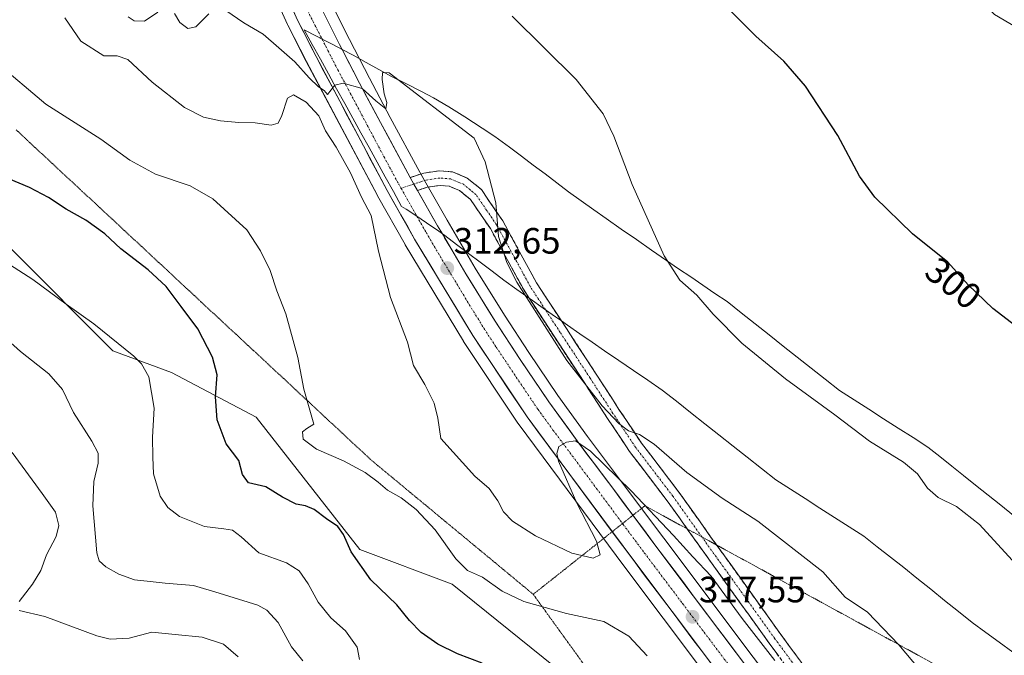
# Model space of a CAD drawing. Units: metres. Extents: x 594367 to 597843, y 4687428 to 4689790.
# Drawn here: x 596131 to 596399, y 4687632 to 4687805 of the extents above; entities that cross this region are included whole.
import ezdxf
from ezdxf.enums import TextEntityAlignment as Align

# ---------------------------------------------------------------- set-up
doc = ezdxf.new("R2010")
doc.units = ezdxf.units.M
doc.header["$MEASUREMENT"] = 0
for name, pattern in [('TRAZO_Y_PUNTO', [1, 0.5, -0.25, 0, -0.25]), ('TRAZOS2', [0.375, 0.25, -0.125]), ('TRAZOSX2', [1.5, 1, -0.5])]:
    doc.linetypes.add(name, pattern=pattern)
for name, color, linetype, lineweight in [('Arbolado forestal CxS', 92, 'Continuous', 0), ('Camino', 19, 'TRAZOSX2', 0), ('Camino Cxs', 19, 'Continuous', 0), ('Camino eje', 19, 'TRAZO_Y_PUNTO', 0), ('Carretera de calzada única', 19, 'Continuous', 13), ('Carretera de calzada única Cxs', 19, 'Continuous', 13), ('Carretera de calzada única eje', 19, 'TRAZO_Y_PUNTO', 0), ('Carátula', 7, 'Continuous', 5), ('Cultivos herbáceos CxS', 92, 'Continuous', 0), ('Curva de nivel maestra', 36, 'Continuous', 30), ('Curva de nivel normal', 36, 'Continuous', 0), ('Matorral CxS', 135, 'Continuous', 0), ('Núcleo urbano CxS', 19, 'Continuous', 0), ('Punto de cota en terreno', 7, 'Continuous', 0), ('Rótulo de curva de nivel directora', 19, 'Continuous', 0), ('Rótulo de punto de cota en terreno', 19, 'Continuous', 0), ('Vía pecuaria', 92, 'Continuous', 13), ('Vía pecuaria CxS', 92, 'Continuous', 13), ('Vía pecuaria eje', 92, 'TRAZOS2', 0)]:
    doc.layers.add(name, color=color, linetype=linetype, lineweight=lineweight)
doc.styles.add('Arial', font='txt', dxfattribs={"height": 0.2})

# ---------------------------------------------------------------- blocks, each defined once
blk = doc.blocks.new('*U154')
at = {"layer": 'Matorral CxS', "color": 135, "linetype": 'Continuous', "lineweight": 0}
for points in [[(596291.8339, 4687616.4241, 323.8227), (596248.7337, 4687651.1311, 321.43), (596223.5037, 4687660.5973, 324.0271), (596195.2025, 4687696.7155, 322.249), (596172.0595, 4687708.8967, 327.6877), (596156.0455, 4687714.8859, 331.0654), (596101.4535, 4687769.5541, 328.0822)], [(596200.1477, 4687812.0639, 308.7127), (596203.7577, 4687803.9239, 309.0327), (596203.8265, 4687803.7791, 309.0447), (596208.9083, 4687793.7965, 309.5932), (596228.3101, 4687757.2339, 311.9836), (596228.3501, 4687757.1611, 312.008), (596235.8761, 4687743.8805, 312.7197), (596235.9109, 4687743.8211, 312.7151), (596251.7809, 4687717.5011, 313.3905), (596251.8543, 4687717.3855, 313.3886), (596266.6943, 4687695.1355, 314.1208), (596266.7807, 4687695.0127, 314.1282), (596295.8773, 4687655.7937, 316.3019), (596306.3625, 4687641.8771, 317.221), (596354.7917, 4687577.3579, 320.3914)]]:
    blk.add_polyline3d(points, dxfattribs=at)
blk = doc.blocks.new('*U156')
at = {"layer": 'Núcleo urbano CxS', "color": 19, "linetype": 'Continuous', "lineweight": 0}
for points in [[(596354.7917, 4687577.3579, 320.3914), (596306.3625, 4687641.8771, 317.221), (596295.8773, 4687655.7937, 316.3019), (596266.7807, 4687695.0127, 314.1282), (596266.6943, 4687695.1355, 314.1208), (596251.8543, 4687717.3855, 313.3886), (596251.7809, 4687717.5011, 313.3905), (596235.9109, 4687743.8211, 312.7151), (596235.8761, 4687743.8805, 312.7197), (596228.3501, 4687757.1611, 312.008), (596228.3101, 4687757.2339, 311.9836), (596208.9083, 4687793.7965, 309.5932), (596203.8265, 4687803.7791, 309.0447), (596203.7577, 4687803.9239, 309.0327), (596200.1477, 4687812.0639, 308.7127)], [(596215.7401, 4687809.5493, 308.8135), (596220.6805, 4687799.8471, 309.3577), (596226.1177, 4687789.2821, 309.977), (596231.8341, 4687778.5577, 310.4139), (596239.9049, 4687763.5933, 311.216), (596241.8889, 4687760.1015, 311.2183), (596247.3481, 4687750.4803, 311.8805), (596255.0099, 4687737.4385, 312.2109), (596262.9711, 4687724.5511, 312.7431), (596269.6169, 4687714.4134, 312.9741), (596277.5567, 4687702.6829, 313.8945), (596285.7129, 4687691.4531, 314.0242), (596294.9711, 4687679.1387, 314.7894), (596306.4705, 4687663.7295, 315.871), (596316.9487, 4687649.8121, 316.7046), (596328.6277, 4687634.2333, 317.2088), (596339.6973, 4687619.5637, 317.7164)]]:
    blk.add_polyline3d(points, dxfattribs=at)
blk = doc.blocks.new('*U157')
at = {"layer": 'Cultivos herbáceos CxS', "color": 92, "linetype": 'Continuous', "lineweight": 0}
blk.add_polyline3d([(596339.6973, 4687619.5637, 317.7164), (596328.6277, 4687634.2333, 317.2088), (596316.9487, 4687649.8121, 316.7046), (596306.4705, 4687663.7295, 315.871), (596294.9711, 4687679.1387, 314.7894), (596285.7129, 4687691.4531, 314.0242), (596277.5567, 4687702.6829, 313.8945), (596269.6169, 4687714.4134, 312.9741), (596262.9711, 4687724.5511, 312.7431), (596255.0099, 4687737.4385, 312.2109), (596247.3481, 4687750.4803, 311.8805), (596241.8889, 4687760.1015, 311.2183), (596239.9049, 4687763.5933, 311.216), (596231.8341, 4687778.5577, 310.4139), (596226.1177, 4687789.2821, 309.977), (596220.6805, 4687799.8471, 309.3577), (596215.7401, 4687809.5493, 308.8135)], dxfattribs=at)
blk = doc.blocks.new('5PATER')
at = {"layer": 'Carátula', "linetype": 'Continuous', "lineweight": 5}
h = blk.add_hatch(color=250, dxfattribs=at)
edge = h.paths.add_edge_path()
edge.add_ellipse((0, 0.01), major_axis=(-1.33, -1.34), ratio=0.999422, start_angle=0, end_angle=360)
blk = doc.blocks.new('*U198')
at = {"layer": 'Carretera de calzada única Cxs', "color": 19, "linetype": 'Continuous', "lineweight": 13}
for points in [[(596213.03, 4687808.26, 308.69), (596214.69, 4687805, 308.84), (596216.35, 4687801.74, 309.06), (596218.01, 4687798.48, 309.19), (596218.73, 4687797.07, 309.26), (596219.83, 4687794.95, 309.37), (596221.64, 4687791.42, 309.63), (596223.46, 4687787.89, 309.77), (596225.37, 4687784.31, 309.99), (596227.28, 4687780.72, 310.23), (596229.19, 4687777.14, 310.36), (596231.21, 4687773.39, 310.7), (596233.24, 4687769.64, 310.77), (596235.26, 4687765.89, 310.93), (596237.29, 4687762.14, 311.23), (596238.29, 4687760.38, 311.29), (596239.28, 4687758.62, 311.33), (596241.1, 4687755.41, 311.56), (596242.93, 4687752.19, 311.72), (596244.75, 4687748.98, 311.86), (596246.05, 4687746.76, 312), (596246.67, 4687745.71, 312.07), (596248.6, 4687742.44, 312.19), (596250.52, 4687739.16, 312.4), (596252.44, 4687735.89, 312.54), (596254.44, 4687732.65, 312.58), (596256.44, 4687729.42, 312.85), (596258.44, 4687726.18, 312.95), (596260.44, 4687722.94, 313.1), (596262.67, 4687719.54, 313.27), (596264.89, 4687716.15, 313.44), (596267.12, 4687712.75, 313.6), (596269.78, 4687708.82, 313.82), (596272.44, 4687704.89, 314.03), (596275.1, 4687700.96, 314.29), (596277.83, 4687697.2, 314.44), (596280.57, 4687693.43, 314.73), (596283.3, 4687689.67, 314.7), (596285.62, 4687686.59, 314.9), (596287.94, 4687683.51, 315.1), (596290.25, 4687680.42, 315.28), (596292.57, 4687677.34, 315.53), (596295.45, 4687673.49, 315.85), (596298.32, 4687669.64, 315.84), (596301.2, 4687665.78, 316.16), (596304.07, 4687661.93, 316.34), (596306.69, 4687658.45, 316.74), (596309.31, 4687654.97, 316.8), (596311.93, 4687651.49, 317.03), (596314.55, 4687648.01, 317.23), (596317.47, 4687644.12, 317.33), (596320.39, 4687640.22, 317.52), (596323.31, 4687636.33, 317.71), (596326.23, 4687632.43, 318.12), (596329, 4687628.76, 318.08)], [(596320.16, 4687628.5, 317.91), (596317.31, 4687632.29, 317.73), (596314.46, 4687636.09, 317.54), (596311.61, 4687639.88, 317.44), (596308.76, 4687643.68, 317.07), (596306.14, 4687647.16, 317), (596303.52, 4687650.64, 316.75), (596300.9, 4687654.11, 316.66), (596298.28, 4687657.59, 316.48), (596295.37, 4687661.51, 316.17), (596292.46, 4687665.43, 315.89), (596289.55, 4687669.35, 315.68), (596286.64, 4687673.27, 315.63), (596283.74, 4687677.2, 315.22), (596280.83, 4687681.12, 315.05), (596277.92, 4687685.04, 314.83), (596275.01, 4687688.96, 314.68), (596272.1, 4687692.88, 314.57), (596269.19, 4687696.8, 314.2), (596266.72, 4687700.51, 314.11), (596264.24, 4687704.22, 313.91), (596261.77, 4687707.93, 313.92), (596259.3, 4687711.63, 313.63), (596256.82, 4687715.34, 313.48), (596254.35, 4687719.05, 313.29), (596252.08, 4687722.81, 313.19), (596249.82, 4687726.57, 313.03), (596247.55, 4687730.33, 312.77), (596245.28, 4687734.09, 312.76), (596243.01, 4687737.85, 312.45), (596240.75, 4687741.61, 312.37), (596238.48, 4687745.37, 312.13), (596236.6, 4687748.69, 311.99), (596234.72, 4687752.01, 311.96), (596232.84, 4687755.32, 311.64), (596230.96, 4687758.64, 311.62), (596228.81, 4687762.7, 311.32), (596226.65, 4687766.76, 311.11), (596224.5, 4687770.82, 310.95), (596222.34, 4687774.88, 310.6), (596220.19, 4687778.94, 310.48), (596218.03, 4687783, 310.07), (596215.88, 4687787.06, 309.98), (596213.72, 4687791.12, 309.59), (596211.57, 4687795.18, 309.38), (596209.88, 4687798.5, 309.29), (596208.19, 4687801.82, 309.01), (596206.5, 4687805.14, 308.88), (596204.7, 4687809.21, 308.76)]]:
    blk.add_polyline3d(points, dxfattribs=at)

msp = doc.modelspace()

# ---------------------------------------------------------------- linework, layer by layer
at = {"layer": 'Arbolado forestal CxS', "color": 92, "linetype": 'Continuous', "lineweight": 0}
for points in [[(596101.45, 4687769.55, 328.08), (596156.05, 4687714.89, 331.07), (596172.06, 4687708.9, 327.69), (596195.2, 4687696.72, 322.25), (596223.5, 4687660.6, 324.03), (596248.73, 4687651.13, 321.43), (596291.83, 4687616.42, 323.82), (596330.56, 4687553.66, 329.43), (596373.83, 4687497.58, 331.16), (596390.64, 4687459.06, 340.42), (596391.66, 4687457.61, 340.62), (596009.21, 4687452.36, 366.7)], [(596391.66, 4687457.61, 340.62), (596390.64, 4687459.06, 340.42), (596373.83, 4687497.58, 331.16), (596330.56, 4687553.66, 329.43), (596291.83, 4687616.42, 323.82), (596248.73, 4687651.13, 321.43), (596223.5, 4687660.6, 324.03), (596195.2, 4687696.72, 322.25), (596172.06, 4687708.9, 327.69), (596156.05, 4687714.89, 331.07), (596101.45, 4687769.55, 328.08)]]:
    msp.add_polyline3d(points, dxfattribs=at)
at = {"layer": 'Camino', "color": 19, "linetype": 'TRAZOSX2', "lineweight": 0}
for points in [[(596237.29, 4687762.14), (596240.98, 4687763.39), (596245.31, 4687764.01), (596248.85, 4687763.71), (596252.82, 4687762.02), (596256.69, 4687758.86), (596262.54, 4687750.3), (596271.75, 4687733.42), (596278.55, 4687723.03)], [(596269.75, 4687729.22), (596268.34, 4687731.38), (596259.15, 4687748.22), (596253.73, 4687756.14), (596250.75, 4687758.59), (596247.88, 4687759.8), (596245.42, 4687760.01), (596241.9, 4687759.51), (596239.28, 4687758.62)], [(596312.91, 4687666.24), (596307.43, 4687673.93), (596297.18, 4687687.36), (596290.95, 4687696.69), (596284.72, 4687706.32), (596269.75, 4687729.22)], [(596278.55, 4687723.03), (596288.05, 4687708.49), (596294.27, 4687698.88), (596300.42, 4687689.67), (596310.63, 4687676.29), (596319.3, 4687664.12), (596320.93, 4687661.85)], [(596656.17, 4687478.09), (596654.01, 4687478.46), (596635.48, 4687482.47), (596583.84, 4687489.11), (596559.18, 4687492.96), (596537.09, 4687496.3), (596519.85, 4687498.97), (596503.72, 4687501.19), (596496.44, 4687502.68), (596484.23, 4687506.11), (596472.42, 4687511.25), (596452.73, 4687521.82), (596431.71, 4687532.91), (596420.65, 4687539.4), (596408.98, 4687545.92), (596404.44, 4687549.14), (596393.13, 4687560.6), (596383.24, 4687571.63), (596372.45, 4687584.5), (596365.51, 4687593.48), (596353.88, 4687609.8), (596335.25, 4687635.08), (596316.06, 4687661.81), (596312.91, 4687666.24)], [(596320.93, 4687661.85), (596338.46, 4687637.41), (596357.1, 4687612.14), (596368.7, 4687595.84), (596375.55, 4687586.99), (596386.25, 4687574.23), (596396.02, 4687563.32), (596407.03, 4687552.18), (596411.1, 4687549.28), (596422.62, 4687542.85), (596433.65, 4687536.38), (596454.6, 4687525.33), (596474.15, 4687514.83), (596485.56, 4687509.87), (596497.38, 4687506.55), (596504.4, 4687505.11), (596520.43, 4687502.91), (596537.69, 4687500.23), (596559.79, 4687496.88), (596584.4, 4687493.05), (596636.16, 4687486.39), (596645.47, 4687484.37)]]:
    msp.add_lwpolyline(points, dxfattribs=at)
at = {"layer": 'Camino Cxs', "color": 19, "linetype": 'Continuous', "lineweight": 0}
msp.add_lwpolyline([(596237.29, 4687762.14), (596238.29, 4687760.38), (596239.28, 4687758.62)], dxfattribs=at)
msp.add_polyline3d([(596337.91, 4687631.47, 314.13), (596335.25, 4687635.08, 313.95), (596332.51, 4687638.9, 313.57), (596329.77, 4687642.72, 313.71), (596327.03, 4687646.54, 313.39), (596324.28, 4687650.35, 313.63), (596321.54, 4687654.17, 313.49), (596318.8, 4687657.99, 313.08), (596316.06, 4687661.81, 312.62), (596313.18, 4687665.85, 312.73), (596310.31, 4687669.89, 312.18), (596307.43, 4687673.93, 311.66), (596304.87, 4687677.29, 311.53), (596302.31, 4687680.65, 311.34), (596299.74, 4687684, 311.12), (596297.18, 4687687.36, 310.86), (596295.1, 4687690.47, 310.75), (596293.03, 4687693.58, 310.48), (596290.95, 4687696.69, 310.31), (596288.87, 4687699.9, 310.27), (596286.8, 4687703.11, 309.89), (596284.72, 4687706.32, 310.01), (596281.99, 4687710.5, 309.66), (596279.26, 4687714.67, 309.73), (596276.53, 4687718.85, 309.53), (596273.8, 4687723.03, 309.74), (596271.07, 4687727.2, 309.65), (596269.75, 4687729.22, 309.69), (596268.34, 4687731.38, 309.72), (596266.04, 4687735.59, 309.65), (596263.75, 4687739.8, 309.81), (596261.45, 4687744.01, 309.89), (596259.15, 4687748.22, 310.22), (596256.44, 4687752.18, 310.36), (596253.73, 4687756.14, 310.92), (596250.75, 4687758.59, 310.86), (596247.88, 4687759.8, 311.14), (596245.42, 4687760.01, 311.22), (596241.9, 4687759.51, 311.15), (596239.28, 4687758.62, 311.33), (596238.29, 4687760.38, 311.29), (596237.29, 4687762.14, 311.23), (596240.98, 4687763.39, 310.98), (596245.31, 4687764.01, 311.02), (596248.85, 4687763.71, 311), (596252.82, 4687762.02, 310.75), (596252.82, 4687762.02, 310.75), (596256.69, 4687758.86, 310.38), (596258.64, 4687756.01, 310.14), (596260.59, 4687753.15, 310.03), (596262.54, 4687750.3, 309.79), (596264.84, 4687746.08, 309.55), (596267.15, 4687741.86, 309.36), (596269.45, 4687737.64, 309.22), (596271.75, 4687733.42, 309.2), (596274.47, 4687729.27, 309.16), (596277.18, 4687725.11, 309.16), (596278.55, 4687723.03, 309.15), (596279.9, 4687720.96, 309.14), (596282.62, 4687716.8, 309.11), (596285.33, 4687712.65, 309.14), (596288.05, 4687708.49, 309.29), (596290.12, 4687705.29, 309.44), (596292.2, 4687702.08, 309.52), (596294.27, 4687698.88, 309.66), (596296.32, 4687695.81, 309.8), (596298.37, 4687692.74, 309.96), (596300.42, 4687689.67, 310.14), (596302.97, 4687686.33, 310.25), (596305.53, 4687682.98, 310.43), (596308.08, 4687679.64, 310.5), (596310.63, 4687676.29, 310.79), (596313.52, 4687672.23, 311.12), (596316.41, 4687668.18, 311.5), (596319.3, 4687664.12, 311.76), (596322.04, 4687660.3, 312.02), (596324.77, 4687656.49, 312.37), (596327.51, 4687652.67, 312.36), (596330.25, 4687648.86, 312.47), (596332.99, 4687645.04, 312.65), (596335.72, 4687641.23, 312.93), (596338.46, 4687637.41, 313.03), (596341.12, 4687633.8, 313.26), (596343.79, 4687630.19, 313.32)], dxfattribs=at)
at = {"layer": 'Camino eje', "color": 19, "linetype": 'TRAZO_Y_PUNTO', "lineweight": 0}
for points in [[(596238.29, 4687760.38), (596234.79, 4687759.2)], [(596274.19, 4687726.05), (596270.05, 4687732.4), (596260.85, 4687749.26), (596258.14, 4687753.22), (596255.21, 4687757.5), (596253.72, 4687758.73), (596251.79, 4687760.31), (596250.35, 4687760.91), (596248.37, 4687761.76), (596245.37, 4687762.01), (596243.2, 4687761.7), (596241.44, 4687761.45), (596238.29, 4687760.38)], [(596316.91, 4687664.05), (596309.03, 4687675.11), (596298.8, 4687688.52), (596292.61, 4687697.79), (596286.39, 4687707.41), (596278.24, 4687719.87), (596274.19, 4687726.05)], [(596400.08, 4687556.39), (596394.58, 4687561.96), (596389.63, 4687567.48), (596384.75, 4687572.93), (596374, 4687585.75), (596370.58, 4687590.17), (596367.11, 4687594.66), (596361.29, 4687602.82), (596355.49, 4687610.97), (596346.17, 4687623.61), (596336.86, 4687636.25), (596327.26, 4687649.61), (596317.68, 4687662.97), (596316.91, 4687664.05)]]:
    msp.add_lwpolyline(points, dxfattribs=at)
at = {"layer": 'Carretera de calzada única', "color": 19, "linetype": 'Continuous', "lineweight": 13}
for points in [[(596218.73, 4687797.07), (596218.01, 4687798.48), (596213.03, 4687808.26), (596209.57, 4687816.07), (596206.76, 4687823.34), (596204.98, 4687829.37), (596203.05, 4687837.08), (596201.94, 4687843.53), (596201.32, 4687849.53), (596201.1, 4687857.07), (596201.3, 4687863.21), (596201.96, 4687869.5), (596203.1, 4687876.55), (596204.94, 4687884.59), (596206.76, 4687890.83), (596208.8, 4687896.26), (596212.08, 4687903.37), (596216.19, 4687910.46)], [(596194.76, 4687842.64), (596195.96, 4687835.59), (596198.01, 4687827.48), (596199.89, 4687821.01), (596202.89, 4687813.28), (596206.5, 4687805.14), (596211.57, 4687795.18), (596230.96, 4687758.64), (596238.48, 4687745.37), (596254.35, 4687719.05), (596269.19, 4687696.8), (596292.42, 4687665.49)], [(596237.29, 4687762.14), (596229.19, 4687777.14), (596223.46, 4687787.89), (596218.73, 4687797.07)], [(596246.05, 4687746.76), (596244.75, 4687748.98), (596239.28, 4687758.62)], [(596298.07, 4687669.96), (596292.57, 4687677.34), (596283.3, 4687689.67), (596275.1, 4687700.96), (596267.12, 4687712.75), (596260.44, 4687722.94), (596252.44, 4687735.89), (596246.05, 4687746.76)], [(596456.64, 4687458.5), (596429.62, 4687494.71), (596411.01, 4687519.51), (596391.17, 4687545.89), (596375.35, 4687567.08), (596362.98, 4687583.5), (596350.33, 4687600.39), (596337.3, 4687617.76), (596326.23, 4687632.43), (596314.55, 4687648.01), (596304.07, 4687661.93), (596298.07, 4687669.96)], [(596292.42, 4687665.49), (596298.28, 4687657.59), (596308.76, 4687643.68), (596357.19, 4687579.16), (596369.55, 4687562.73), (596385.39, 4687541.55), (596447.78, 4687458.38)]]:
    msp.add_lwpolyline(points, dxfattribs=at)
at = {"layer": 'Carretera de calzada única eje', "color": 19, "linetype": 'TRAZO_Y_PUNTO', "lineweight": 0}
for points in [[(596197.87, 4687847.66), (596198.05, 4687846.03), (596198.35, 4687843.03), (596198.92, 4687839.8), (596199.51, 4687836.33), (596201.5, 4687828.43), (596202.39, 4687825.41), (596203.32, 4687822.17), (596204.82, 4687818.32), (596206.23, 4687814.68), (596207.96, 4687810.78), (596209.76, 4687806.69), (596212.3, 4687801.71), (596213.21, 4687799.93)], [(596213.21, 4687799.93), (596214.8, 4687796.83), (596217.51, 4687791.53), (596220.39, 4687786.16), (596230.07, 4687767.89), (596234.12, 4687760.39), (596234.79, 4687759.2)], [(596234.79, 4687759.2), (596238.87, 4687751.98), (596239.1, 4687751.58)], [(596239.1, 4687751.58), (596241.6, 4687747.18), (596245.46, 4687740.64), (596253.39, 4687727.48), (596257.39, 4687721), (596260.73, 4687715.89), (596268.16, 4687704.78), (596272.14, 4687698.89), (596276.25, 4687693.23), (596280.87, 4687687.07), (596295.23, 4687667.71)], [(596295.23, 4687667.71), (596295.42, 4687667.46), (596301.17, 4687659.76), (596311.64, 4687645.85), (596317.5, 4687638.05), (596323.03, 4687630.71), (596347.25, 4687598.46), (596353.76, 4687589.78), (596360.07, 4687581.33), (596366.26, 4687573.1), (596372.46, 4687564.89), (596380.37, 4687554.32), (596388.28, 4687543.73), (596398.19, 4687530.53), (596407.5, 4687518.14), (596437.41, 4687478.28), (596452.2, 4687458.44)]]:
    msp.add_lwpolyline(points, dxfattribs=at)
at = {"layer": 'Cultivos herbáceos CxS', "color": 92, "linetype": 'Continuous', "lineweight": 0}
msp.add_polyline3d([(596215.74, 4687809.55, 308.81), (596220.68, 4687799.85, 309.36), (596226.12, 4687789.28, 309.98), (596231.83, 4687778.56, 310.41), (596239.9, 4687763.59, 311.22), (596241.89, 4687760.1, 311.22), (596247.35, 4687750.48, 311.88), (596255.01, 4687737.44, 312.21), (596262.97, 4687724.55, 312.74), (596269.62, 4687714.41, 312.97), (596277.56, 4687702.68, 313.89), (596285.71, 4687691.45, 314.02), (596294.97, 4687679.14, 314.79), (596306.47, 4687663.73, 315.87), (596316.95, 4687649.81, 316.7), (596328.63, 4687634.23, 317.21), (596339.7, 4687619.56, 317.72)], dxfattribs=at)
at = {"layer": 'Curva de nivel maestra', "color": 36, "linetype": 'Continuous', "lineweight": 30}
for points in [[(596406.16, 4687718.9, 300), (596396.34, 4687726.39, 300), (596389.58, 4687732.88, 300), (596384.06, 4687739.05, 300), (596374.37, 4687746.82, 300), (596364.08, 4687756.78, 300), (596359.9, 4687762.5, 300), (596353.99, 4687773.62, 300), (596345.15, 4687787.06, 300), (596339.32, 4687793.92, 300), (596331.61, 4687800.78, 300), (596317.86, 4687814.7, 300), (596300.72, 4687834.56, 300), (596275.04, 4687860.21, 300), (596251.79, 4687885.29, 300), (596235.15, 4687900.99, 300), (596228.24, 4687905.5, 300), (596226.21, 4687907.02, 300), (596225.44, 4687909.21, 300)], [(596256.91, 4687629.6, 325), (596250.14, 4687632.15, 325), (596244.77, 4687634.75, 325), (596240.22, 4687638.01, 325), (596237.09, 4687641.27, 325), (596233.61, 4687645.48, 325), (596226.54, 4687652.39, 325), (596221.18, 4687660.01, 325), (596219.1, 4687664.74, 325), (596217.5, 4687666.91, 325), (596214.46, 4687668.96, 325), (596211.02, 4687671.59, 325), (596208.66, 4687672.58, 325), (596206.15, 4687672.96, 325), (596202.42, 4687674.92, 325), (596197.88, 4687677.71, 325), (596193.08, 4687678.8, 325), (596191.49, 4687681.14, 325), (596190.48, 4687684.88, 325), (596187.02, 4687689.44, 325), (596184.54, 4687696.04, 325), (596184.13, 4687702.28, 325), (596184.53, 4687708.28, 325), (596183.29, 4687713.1, 325), (596179.31, 4687720.82, 325), (596174.77, 4687726.94, 325), (596170.64, 4687732.4, 325), (596165.75, 4687736.98, 325), (596158.22, 4687742.65, 325), (596153.94, 4687746.76, 325), (596148.74, 4687750.54, 325), (596143.32, 4687753.48, 325), (596138.51, 4687756.68, 325), (596133.3, 4687759.47, 325), (596127.67, 4687761.84, 325)]]:
    msp.add_polyline3d(points, dxfattribs=at)
at = {"layer": 'Curva de nivel normal', "color": 36, "linetype": 'Continuous', "lineweight": 0}
for points in [[(596405.62, 4687801.46, 295), (596396.83, 4687806.67, 295), (596389.05, 4687814.55, 295), (596378.4, 4687827.57, 295), (596361.07, 4687844.24, 295), (596348.81, 4687856.93, 295), (596337.53, 4687869.86, 295), (596323.43, 4687884.55, 295), (596319.03, 4687890.75, 295), (596317.58, 4687893.27, 295), (596316.5, 4687896.88, 295), (596315.04, 4687900.55, 295), (596314.54, 4687902.71, 295), (596313.88, 4687904.71, 295), (596313.25, 4687909.38, 295)], [(596142.94, 4687805.75, 315), (596147.36, 4687799.39, 315), (596153.61, 4687795.41, 315), (596157.25, 4687795.42, 315), (596160.16, 4687794.33, 315), (596166.78, 4687788.17, 315), (596175.62, 4687781.28, 315), (596180.83, 4687778.61, 315), (596185.52, 4687777.64, 315), (596190.5, 4687777.15, 315), (596194.92, 4687777.09, 315), (596199.31, 4687776.45, 315), (596201.25, 4687776.98, 315), (596202.24, 4687779.11, 315), (596203.75, 4687783.82, 315), (596205.45, 4687784.76, 315), (596208.89, 4687782.72, 315), (596212.31, 4687778.98, 315), (596214.1, 4687774.93, 315), (596217.1, 4687770.44, 315), (596220.93, 4687763.44, 315), (596223.98, 4687756.82, 315), (596226.58, 4687751.75, 315), (596228.59, 4687742.09, 315), (596231.87, 4687729.37, 315), (596236.53, 4687717.24, 315), (596238.17, 4687710.84, 315), (596241.28, 4687705.66, 315), (596243.77, 4687700.56, 315), (596244.78, 4687696.43, 315), (596245.62, 4687690.88, 315), (596254.87, 4687680.63, 315), (596258.82, 4687677.32, 315), (596261.22, 4687673.88, 315), (596262.74, 4687670.9, 315), (596265.23, 4687668.4, 315), (596271.48, 4687664.32, 315), (596281.42, 4687659.59, 315), (596287.25, 4687658.29, 315), (596289.17, 4687659.16, 315), (596288.17, 4687662.88, 315), (596282.73, 4687673.23, 315), (596277.75, 4687684.77, 315), (596277.28, 4687686.86, 315), (596277.83, 4687688.72, 315), (596279.95, 4687689.96, 315), (596282.38, 4687690.31, 315), (596286.46, 4687687.51, 315), (596297.58, 4687676.63, 315), (596309.17, 4687664.47, 315), (596314.43, 4687658.58, 315), (596319.47, 4687653.31, 315), (596327.91, 4687641.81, 315), (596336.83, 4687630.36, 315)], [(596160.25, 4687806.02, 310), (596161.87, 4687804.94, 310), (596164.7, 4687804.81, 310), (596168.38, 4687807.27, 310)], [(596172.88, 4687806.95, 310), (596174.38, 4687804.5, 310), (596176.52, 4687802.86, 310), (596178.7, 4687803.28, 310), (596182.29, 4687806.88, 310)], [(596186.95, 4687807.73, 310), (596191.86, 4687804.36, 310), (596197.15, 4687801.32, 310), (596201.36, 4687797.53, 310), (596205.75, 4687793.72, 310), (596209.65, 4687789.36, 310), (596212.26, 4687786.9, 310), (596213.8, 4687785.9, 310), (596214.71, 4687784.79, 310), (596216.73, 4687787.41, 310), (596218.93, 4687787.94, 310), (596224.18, 4687786.42, 310), (596227.88, 4687783.06, 310), (596230.62, 4687780.95, 310), (596230.85, 4687782.67, 310), (596230.18, 4687784.96, 310), (596229.6, 4687788.96, 310), (596229.72, 4687790.84, 310), (596231.52, 4687790.74, 310), (596254.71, 4687772.88, 310), (596257.69, 4687766.44, 310), (596260.63, 4687755.26, 310), (596261.35, 4687746.03, 310), (596263.63, 4687738.93, 310), (596266.39, 4687733.56, 310), (596280.06, 4687712.23, 310), (596289.68, 4687699.85, 310), (596294.24, 4687695.06, 310), (596296.89, 4687693.02, 310), (596299.83, 4687691.99, 310), (596303.84, 4687689.34, 310), (596312.78, 4687681.62, 310), (596322.45, 4687674.62, 310), (596332.15, 4687668.32, 310), (596349.88, 4687654.55, 310), (596356.03, 4687647.63, 310), (596362.12, 4687643.5, 310), (596370.63, 4687634.56, 310), (596394.14, 4687606.63, 310)], [(596265.08, 4687806.19, 305), (596282.6, 4687788.88, 305), (596289.95, 4687779.55, 305), (596292.85, 4687773.48, 305), (596297.91, 4687760.29, 305), (596306.6, 4687740.74, 305), (596310.85, 4687734.12, 305), (596315.52, 4687730.02, 305), (596320, 4687724.84, 305), (596327.77, 4687716.94, 305), (596339.72, 4687707.22, 305), (596353.22, 4687697.39, 305), (596362.69, 4687690.19, 305), (596371.95, 4687684.45, 305), (596375.8, 4687681.3, 305), (596378.53, 4687677.37, 305), (596381.38, 4687674.81, 305), (596386.45, 4687672.34, 305), (596392.7, 4687667.47, 305), (596404.58, 4687654.41, 305)], [(596124.14, 4687793.62, 320), (596137.77, 4687782.18, 320), (596152.81, 4687772.62, 320), (596160.71, 4687766.94, 320), (596167.71, 4687763.07, 320), (596177.22, 4687759.88, 320), (596183.38, 4687756.34, 320), (596192.68, 4687747.86, 320), (596196.41, 4687742.15, 320), (596199.01, 4687736.78, 320), (596200.84, 4687731.2, 320), (596203.28, 4687724.95, 320), (596206.57, 4687713.03, 320), (596208.26, 4687704.43, 320), (596210.98, 4687694.88, 320), (596209.06, 4687693.68, 320), (596207.88, 4687692.7, 320), (596208.05, 4687690.75, 320), (596211.64, 4687688.04, 320), (596219.03, 4687684.86, 320), (596224.95, 4687681.65, 320), (596228.56, 4687679.05, 320), (596231.08, 4687676.84, 320), (596234.78, 4687674.77, 320), (596238.91, 4687671.57, 320), (596244.08, 4687666.02, 320), (596249.74, 4687658.06, 320), (596252.9, 4687654.89, 320), (596257.02, 4687653.08, 320), (596262.35, 4687649.26, 320), (596268.26, 4687646.41, 320), (596279.93, 4687643.18, 320), (596290.09, 4687640.94, 320), (596297, 4687636.93, 320), (596301.93, 4687631.64, 320)], [(596124, 4687740.9, 330), (596134.25, 4687734.29, 330), (596143.32, 4687727.58, 330), (596150.92, 4687722.22, 330), (596161.77, 4687713.41, 330), (596163.9, 4687711.33, 330), (596165.87, 4687707.73, 330), (596167.35, 4687699.21, 330), (596166.94, 4687691.29, 330), (596167.01, 4687685.85, 330), (596167.22, 4687681.29, 330), (596169.01, 4687675.17, 330), (596171.12, 4687672.07, 330), (596174.26, 4687669.65, 330), (596181.15, 4687666.92, 330), (596186.38, 4687666.31, 330), (596188.72, 4687665.88, 330), (596191.11, 4687664.11, 330), (596195.9, 4687659.74, 330), (596203.46, 4687657.02, 330), (596206.97, 4687654.82, 330), (596209.42, 4687651.25, 330), (596212.11, 4687646.28, 330), (596215.64, 4687641.99, 330), (596219.6, 4687638.47, 330), (596222.82, 4687634, 330), (596223.43, 4687630.6, 330)], [(596124.61, 4687720.22, 335), (596130.9, 4687714.63, 335), (596138.6, 4687708.55, 335), (596142.36, 4687704.34, 335), (596145.3, 4687698.05, 335), (596150.39, 4687690.17, 335), (596152.1, 4687686.88, 335), (596152.1, 4687684.21, 335), (596150.91, 4687679.21, 335), (596150.66, 4687672.55, 335), (596151.69, 4687659.76, 335), (596152.37, 4687657.49, 335), (596154.17, 4687655.89, 335), (596157.72, 4687653.89, 335), (596162, 4687652.36, 335), (596166.31, 4687651.93, 335), (596170.37, 4687651.4, 335), (596178.12, 4687650.83, 335), (596185.07, 4687648.7, 335), (596195.69, 4687645.39, 335), (596198.16, 4687644.09, 335), (596201.22, 4687640.73, 335), (596204.88, 4687634.04, 335), (596207.98, 4687630.22, 335)], [(596130.48, 4687646.44, 340), (596134.18, 4687651.18, 340), (596136.4, 4687654.9, 340), (596137.94, 4687659.19, 340), (596140.61, 4687664.21, 340), (596141.36, 4687667.22, 340), (596140.42, 4687670.78, 340), (596136.78, 4687675.95, 340), (596128.64, 4687687.14, 340)], [(596190.31, 4687631.37, 340), (596186.25, 4687634.76, 340), (596180.48, 4687636.7, 340), (596173.07, 4687637.43, 340), (596166.71, 4687638.04, 340), (596160.5, 4687636.38, 340), (596155.35, 4687636.18, 340), (596151.69, 4687637.04, 340), (596137.49, 4687642.33, 340), (596130.49, 4687643.99, 340)]]:
    msp.add_polyline3d(points, dxfattribs=at)
at = {"layer": 'Matorral CxS', "color": 135, "linetype": 'Continuous', "lineweight": 0}
for points in [[(596200.15, 4687812.06, 308.71), (596203.76, 4687803.92, 309.03), (596203.83, 4687803.78, 309.04), (596208.91, 4687793.8, 309.59), (596228.31, 4687757.23, 311.98), (596228.35, 4687757.16, 312.01), (596235.88, 4687743.88, 312.72), (596235.91, 4687743.82, 312.72), (596251.78, 4687717.5, 313.39), (596251.85, 4687717.39, 313.39), (596266.69, 4687695.14, 314.12), (596266.78, 4687695.01, 314.13), (596295.88, 4687655.79, 316.3), (596306.36, 4687641.88, 317.22), (596354.79, 4687577.36, 320.39)], [(596391.66, 4687457.61, 340.62), (596390.64, 4687459.06, 340.42), (596373.83, 4687497.58, 331.16), (596330.56, 4687553.66, 329.43), (596291.83, 4687616.42, 323.82), (596248.73, 4687651.13, 321.43), (596223.5, 4687660.6, 324.03), (596195.2, 4687696.72, 322.25), (596172.06, 4687708.9, 327.69), (596156.05, 4687714.89, 331.07), (596101.45, 4687769.55, 328.08)]]:
    msp.add_polyline3d(points, dxfattribs=at)
at = {"layer": 'Núcleo urbano CxS', "color": 19, "linetype": 'Continuous', "lineweight": 0}
for points in [[(596200.15, 4687812.06, 308.71), (596203.76, 4687803.92, 309.03), (596203.83, 4687803.78, 309.04), (596208.91, 4687793.8, 309.59), (596228.31, 4687757.23, 311.98), (596228.35, 4687757.16, 312.01), (596235.88, 4687743.88, 312.72), (596235.91, 4687743.82, 312.72), (596251.78, 4687717.5, 313.39), (596251.85, 4687717.39, 313.39), (596266.69, 4687695.14, 314.12), (596266.78, 4687695.01, 314.13), (596295.88, 4687655.79, 316.3), (596306.36, 4687641.88, 317.22), (596354.79, 4687577.36, 320.39)], [(596215.74, 4687809.55, 308.81), (596220.68, 4687799.85, 309.36), (596226.12, 4687789.28, 309.98), (596231.83, 4687778.56, 310.41), (596239.9, 4687763.59, 311.22), (596241.89, 4687760.1, 311.22), (596247.35, 4687750.48, 311.88), (596255.01, 4687737.44, 312.21), (596262.97, 4687724.55, 312.74), (596269.62, 4687714.41, 312.97), (596277.56, 4687702.68, 313.89), (596285.71, 4687691.45, 314.02), (596294.97, 4687679.14, 314.79), (596306.47, 4687663.73, 315.87), (596316.95, 4687649.81, 316.7), (596328.63, 4687634.23, 317.21), (596339.7, 4687619.56, 317.72)]]:
    msp.add_polyline3d(points, dxfattribs=at)
at = {"layer": 'Vía pecuaria', "color": 92, "linetype": 'Continuous', "lineweight": 13}
for points in [[(596213.21, 4687799.93, 309.3), (596211.66, 4687800.73, 309.28), (596208.3, 4687802.47, 308.99), (596210.52, 4687798.46, 309.34), (596212.74, 4687794.44, 309.43), (596214.95, 4687790.42, 309.72), (596217.17, 4687786.41, 309.96), (596219.38, 4687782.39, 310.19), (596221.6, 4687778.38, 310.49), (596223.82, 4687774.36, 310.65), (596226.03, 4687770.34, 310.98), (596228.25, 4687766.33, 311.12), (596230.47, 4687762.31, 311.37), (596232.68, 4687758.3, 311.56), (596234.9, 4687754.28, 311.73), (596236.13, 4687753.52, 311.81), (596239.1, 4687751.58, 311.9)], [(596218.73, 4687797.07, 309.25), (596218.38, 4687797.26, 309.25), (596215.02, 4687798.99, 309.32), (596213.21, 4687799.93, 309.3)], [(596401.96, 4687669.95, 303.85), (596398.51, 4687672.7, 303.87), (596395.07, 4687675.44, 303.88), (596391.62, 4687678.19, 303.86), (596388.36, 4687680.79, 303.66), (596385.1, 4687683.39, 303.59), (596381.84, 4687685.99, 303.8), (596378.58, 4687688.59, 303.89), (596374.56, 4687691.16, 303.87), (596370.53, 4687693.74, 303.86), (596366.51, 4687696.32, 303.87), (596362.48, 4687698.89, 303.9), (596358.46, 4687701.47, 304.02), (596354.43, 4687704.05, 304.09), (596350.6, 4687707.08, 304.12), (596346.77, 4687710.11, 304.12), (596342.94, 4687713.14, 304.13), (596339.11, 4687716.17, 304.17), (596335.27, 4687719.2, 304.2), (596331.44, 4687722.23, 304.24), (596327.61, 4687725.26, 304.29), (596323.78, 4687728.3, 304.36), (596320.47, 4687730.54, 304.49), (596317.16, 4687732.78, 304.58), (596313.84, 4687735.03, 304.66), (596310.53, 4687737.27, 304.74), (596307.22, 4687739.51, 304.93), (596303.11, 4687742.37, 305.23), (596299.01, 4687745.22, 305.49), (596294.9, 4687748.08, 305.76), (596290.8, 4687750.93, 306.1), (596287.37, 4687753.38, 306.49), (596283.95, 4687755.83, 306.88), (596280.53, 4687758.28, 307.29), (596277.3, 4687760.71, 307.62), (596274.08, 4687763.13, 307.94), (596270.85, 4687765.56, 308.23), (596267.63, 4687767.98, 308.59), (596264.4, 4687770.4, 308.88), (596260.34, 4687773.32, 309.25), (596256.9, 4687775.67, 309.44), (596254.54, 4687777.21, 309.55), (596252.18, 4687778.75, 309.66), (596249.98, 4687780.12, 309.68), (596247.77, 4687781.49, 309.71), (596243.66, 4687783.88, 309.75), (596240.34, 4687785.68, 309.76), (596236.24, 4687787.7, 309.83), (596232.14, 4687789.73, 309.96), (596228.67, 4687791.66, 309.56), (596225.21, 4687793.59, 309.4), (596221.74, 4687795.52, 309.21), (596218.73, 4687797.07, 309.25)], [(596239.1, 4687751.58, 311.9), (596240.28, 4687750.81, 311.93), (596243.17, 4687748.83, 311.96), (596244.68, 4687747.75, 311.97), (596246.05, 4687746.76, 312)], [(596246.05, 4687746.76, 312), (596246.7, 4687746.3, 312.02), (596249.92, 4687743.87, 311.97), (596253.15, 4687741.45, 311.95), (596256.38, 4687739.02, 311.94), (596259.61, 4687736.59, 311.16), (596262.84, 4687734.17, 310.71), (596266.41, 4687731.61, 309.96), (596269.75, 4687729.22, 309.69)], [(596269.75, 4687729.22, 309.69), (596269.98, 4687729.05, 309.67), (596273.56, 4687726.5, 309.44), (596274.19, 4687726.05, 309.4)], [(596274.19, 4687726.05, 309.4), (596276.91, 4687724.17, 309.24), (596278.55, 4687723.03, 309.15)], [(596278.55, 4687723.03, 309.15), (596280.25, 4687721.84, 309.05), (596283.6, 4687719.51, 308.85), (596286.95, 4687717.18, 308.64), (596290.29, 4687714.85, 308.48), (596294.24, 4687712.18, 308.38), (596298.19, 4687709.5, 308.25), (596302.14, 4687706.83, 308.13), (596306.09, 4687704.16, 307.97), (596309.96, 4687701.09, 307.94), (596313.83, 4687698.03, 307.94), (596317.7, 4687694.97, 307.95), (596321.57, 4687691.91, 307.97), (596325.44, 4687688.85, 308.04), (596329.31, 4687685.79, 308.04), (596333.18, 4687682.73, 308.07), (596337.05, 4687679.67, 308.07), (596341.07, 4687677.1, 307.99), (596345.08, 4687674.52, 307.9), (596349.1, 4687671.95, 307.87), (596353.12, 4687669.38, 307.91), (596357.14, 4687666.81, 307.86), (596361.15, 4687664.24, 307.67), (596364.77, 4687661.38, 307.53), (596368.39, 4687658.52, 307.58), (596372.01, 4687655.67, 307.71), (596375.63, 4687652.81, 307.65), (596379.4, 4687649.77, 307.57), (596383.18, 4687646.73, 307.48), (596386.95, 4687643.7, 307.38), (596390.73, 4687640.66, 307.14), (596394.42, 4687637.98, 306.95), (596398.11, 4687635.3, 306.78), (596401.79, 4687632.61, 306.6)]]:
    msp.add_polyline3d(points, dxfattribs=at)
at = {"layer": 'Vía pecuaria CxS', "color": 92, "linetype": 'Continuous', "lineweight": 13}
msp.add_polyline3d([(596401.79, 4687632.61, 306.6), (596398.11, 4687635.3, 306.78), (596394.42, 4687637.98, 306.95), (596390.73, 4687640.66, 307.14), (596386.95, 4687643.7, 307.38), (596383.18, 4687646.73, 307.48), (596379.4, 4687649.77, 307.57), (596375.63, 4687652.81, 307.65), (596372.01, 4687655.67, 307.71), (596368.39, 4687658.52, 307.58), (596364.77, 4687661.38, 307.53), (596361.15, 4687664.24, 307.67), (596357.14, 4687666.81, 307.86), (596353.12, 4687669.38, 307.91), (596349.1, 4687671.95, 307.87), (596345.08, 4687674.52, 307.9), (596341.07, 4687677.1, 307.99), (596337.05, 4687679.67, 308.07), (596333.18, 4687682.73, 308.07), (596329.31, 4687685.79, 308.04), (596325.44, 4687688.85, 308.04), (596321.57, 4687691.91, 307.97), (596317.7, 4687694.97, 307.95), (596313.83, 4687698.03, 307.94), (596309.96, 4687701.09, 307.94), (596306.09, 4687704.16, 307.97), (596302.14, 4687706.83, 308.13), (596298.19, 4687709.5, 308.25), (596294.24, 4687712.18, 308.38), (596290.29, 4687714.85, 308.48), (596286.95, 4687717.18, 308.64), (596283.6, 4687719.51, 308.85), (596280.25, 4687721.84, 309.05), (596278.55, 4687723.03, 309.15), (596276.91, 4687724.17, 309.24), (596273.56, 4687726.5, 309.44), (596269.98, 4687729.05, 309.67), (596269.75, 4687729.22, 309.69), (596266.41, 4687731.61, 309.96), (596262.84, 4687734.17, 310.71), (596259.61, 4687736.59, 311.16), (596256.38, 4687739.02, 311.94), (596253.15, 4687741.45, 311.95), (596249.92, 4687743.87, 311.97), (596246.7, 4687746.3, 312.02), (596246.05, 4687746.76, 312), (596244.68, 4687747.75, 311.97), (596243.17, 4687748.83, 311.96), (596240.28, 4687750.81, 311.93), (596236.13, 4687753.52, 311.81), (596234.9, 4687754.28, 311.73), (596232.68, 4687758.3, 311.56), (596230.47, 4687762.31, 311.37), (596228.25, 4687766.33, 311.12), (596226.03, 4687770.34, 310.98), (596223.82, 4687774.36, 310.65), (596221.6, 4687778.38, 310.49), (596219.38, 4687782.39, 310.19), (596217.17, 4687786.41, 309.96), (596214.95, 4687790.42, 309.72), (596212.74, 4687794.44, 309.43), (596210.52, 4687798.46, 309.34), (596208.3, 4687802.47, 308.99), (596211.66, 4687800.73, 309.28), (596215.02, 4687798.99, 309.32), (596218.38, 4687797.26, 309.25), (596218.73, 4687797.07, 309.25), (596221.74, 4687795.52, 309.21), (596225.21, 4687793.59, 309.4), (596228.67, 4687791.66, 309.56), (596232.14, 4687789.73, 309.96), (596236.24, 4687787.7, 309.83), (596240.34, 4687785.68, 309.76), (596243.66, 4687783.88, 309.75), (596247.77, 4687781.49, 309.71), (596249.98, 4687780.12, 309.68), (596252.18, 4687778.75, 309.66), (596254.54, 4687777.21, 309.55), (596256.9, 4687775.67, 309.44), (596260.34, 4687773.32, 309.25), (596264.4, 4687770.4, 308.88), (596267.63, 4687767.98, 308.59), (596270.85, 4687765.56, 308.23), (596274.08, 4687763.13, 307.94), (596277.3, 4687760.71, 307.62), (596280.53, 4687758.28, 307.29), (596283.95, 4687755.83, 306.88), (596287.37, 4687753.38, 306.49), (596290.8, 4687750.93, 306.1), (596294.9, 4687748.08, 305.76), (596299.01, 4687745.22, 305.49), (596303.11, 4687742.37, 305.23), (596307.22, 4687739.51, 304.93), (596310.53, 4687737.27, 304.74), (596313.84, 4687735.03, 304.66), (596317.16, 4687732.78, 304.58), (596320.47, 4687730.54, 304.49), (596323.78, 4687728.3, 304.36), (596327.61, 4687725.26, 304.29), (596331.44, 4687722.23, 304.24), (596335.27, 4687719.2, 304.2), (596339.11, 4687716.17, 304.17), (596342.94, 4687713.14, 304.13), (596346.77, 4687710.11, 304.12), (596350.6, 4687707.08, 304.12), (596354.43, 4687704.05, 304.09), (596358.46, 4687701.47, 304.02), (596362.48, 4687698.89, 303.9), (596366.51, 4687696.32, 303.87), (596370.53, 4687693.74, 303.86), (596374.56, 4687691.16, 303.87), (596378.58, 4687688.59, 303.89), (596381.84, 4687685.99, 303.8), (596385.1, 4687683.39, 303.59), (596388.36, 4687680.79, 303.66), (596391.62, 4687678.19, 303.86), (596395.07, 4687675.44, 303.88), (596398.51, 4687672.7, 303.87), (596401.96, 4687669.95, 303.85)], dxfattribs=at)
at = {"layer": 'Vía pecuaria eje', "color": 92, "linetype": 'TRAZOS2', "lineweight": 0}
for points in [[(596129.65, 4687775.19, 322.18), (596133.25, 4687771.84, 322.38), (596136.85, 4687768.5, 322.51), (596140.45, 4687765.15, 322.77), (596144.05, 4687761.81, 323.03), (596147.65, 4687758.46, 323.29), (596151.25, 4687755.12, 323.73), (596154.85, 4687751.77, 323.87), (596158.45, 4687748.42, 324.09), (596162.05, 4687745.08, 324.05), (596165.64, 4687741.73, 324.19), (596169.24, 4687738.39, 324.23), (596172.84, 4687735.04, 324.11), (596176.44, 4687731.7, 323.85), (596180.04, 4687728.35, 323.53), (596183.64, 4687725, 323.46), (596187.24, 4687721.66, 323.16), (596190.84, 4687718.31, 322.83), (596194.44, 4687714.97, 322.14), (596198.04, 4687711.62, 321.46), (596201.64, 4687708.28, 320.94), (596205.24, 4687704.93, 320.4), (596208.84, 4687701.58, 319.89), (596212.44, 4687698.24, 319.53), (596216.03, 4687694.89, 319.27), (596219.63, 4687691.55, 318.7), (596223.23, 4687688.2, 318.56), (596226.83, 4687684.86, 319.15), (596230.5, 4687681.82, 319.21), (596234.17, 4687678.78, 319.17), (596237.84, 4687675.74, 319.2), (596241.51, 4687672.71, 319.16), (596245.17, 4687669.67, 319.2), (596248.84, 4687666.63, 319.07), (596252.51, 4687663.59, 318.98), (596256.18, 4687660.55, 318.92), (596259.85, 4687657.52, 318.78), (596263.52, 4687654.48, 318.76), (596267.18, 4687651.44, 318.95), (596270.85, 4687648.4, 319.26)], [(596312.91, 4687666.24, 312.61), (596310.11, 4687667.76, 312.94), (596305.73, 4687670.16, 313.69), (596301.35, 4687672.56, 314.55), (596298.07, 4687669.96, 315.75)], [(596298.07, 4687669.96, 315.75), (596297.54, 4687669.54, 315.95), (596295.23, 4687667.71, 316)], [(596295.23, 4687667.71, 316), (596293.73, 4687666.52, 316.03), (596292.42, 4687665.49, 315.78)], [(596316.91, 4687664.05, 312.16), (596314.5, 4687665.37, 312.43), (596312.91, 4687666.24, 312.61)], [(596292.42, 4687665.49, 315.78), (596289.91, 4687663.5, 315.3), (596286.1, 4687660.48, 314.71), (596282.29, 4687657.46, 315.29), (596278.48, 4687654.44, 316.61), (596274.67, 4687651.42, 318.05), (596270.85, 4687648.4, 319.26)], [(596320.93, 4687661.85, 311.92), (596318.88, 4687662.97, 311.95), (596316.91, 4687664.05, 312.16)], [(596402.14, 4687617.44, 307.83), (596397.76, 4687619.83, 308.06), (596393.38, 4687622.23, 308.33), (596389, 4687624.63, 308.63), (596384.62, 4687627.02, 308.93), (596380.23, 4687629.42, 309.25), (596375.85, 4687631.82, 309.55), (596371.47, 4687634.21, 309.87), (596367.09, 4687636.61, 310.18), (596362.7, 4687639.01, 310.43), (596358.32, 4687641.4, 310.47), (596353.94, 4687643.8, 310.48), (596349.56, 4687646.19, 310.8), (596345.17, 4687648.59, 311.1), (596340.79, 4687650.99, 311.18), (596336.41, 4687653.38, 311.31), (596332.03, 4687655.78, 311.44), (596327.64, 4687658.18, 311.81), (596323.26, 4687660.57, 311.89), (596320.93, 4687661.85, 311.92)], [(596270.85, 4687648.4, 319.26), (596273.58, 4687644.63, 319.87), (596276.3, 4687640.86, 320.55), (596279.03, 4687637.09, 321.37), (596281.75, 4687633.32, 322.13), (596284.48, 4687629.55, 322.8)]]:
    msp.add_polyline3d(points, dxfattribs=at)

# ---------------------------------------------------------------- block references
at = {"layer": 'Carretera de calzada única Cxs', "color": 19, "linetype": 'Continuous', "lineweight": 13}
msp.add_blockref('*U198', (0, 0), dxfattribs=at)
at = {"layer": 'Cultivos herbáceos CxS', "color": 92, "linetype": 'Continuous', "lineweight": 0}
msp.add_blockref('*U157', (0, 0), dxfattribs=at)
at = {"layer": 'Matorral CxS', "color": 135, "linetype": 'Continuous', "lineweight": 0}
msp.add_blockref('*U154', (0, 0), dxfattribs=at)
at = {"layer": 'Núcleo urbano CxS', "color": 19, "linetype": 'Continuous', "lineweight": 0}
msp.add_blockref('*U156', (0, 0), dxfattribs=at)
at = {"layer": 'Punto de cota en terreno', "linetype": 'Continuous', "lineweight": 0}
for p in [(596247.39, 4687737.44, 312.65), (596314.35, 4687642.25, 317.55)]:
    msp.add_blockref('5PATER', p, dxfattribs=at)

# ---------------------------------------------------------------- texts
at = {"layer": 'Rótulo de curva de nivel directora', "color": 19, "linetype": 'Continuous', "lineweight": 0, "style": 'Arial'}
msp.add_text('300', height=7, rotation=-38.7247, dxfattribs=at).set_placement((596385.57, 4687733.32), align=Align.MIDDLE_CENTER)
at = {"layer": 'Rótulo de punto de cota en terreno', "color": 19, "linetype": 'Continuous', "lineweight": 0, "style": 'Arial'}
for s, p in [('312,65', (596249.15, 4687739.2)), ('317,55', (596316.11, 4687644.01))]:
    msp.add_text(s, height=7, dxfattribs=at).set_placement(p, align=Align.BOTTOM_LEFT)

doc.saveas('drawing.dxf')
